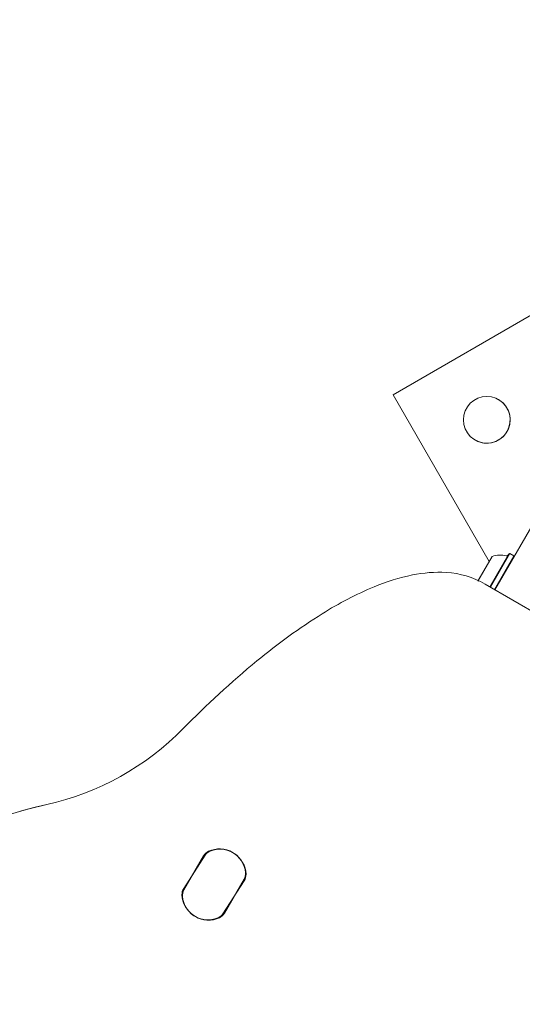
# Model space of a CAD drawing. Units: millimetres. Extents: x 5.3 to 15.6, y 5.9 to 16.4.
# Drawn here: x 9.2 to 9.4, y 14.4 to 14.8 of the extents above; entities that cross this region are included whole.
import ezdxf

# ---------------------------------------------------------------- set-up
doc = ezdxf.new("R2010")
doc.units = ezdxf.units.MM
doc.styles.add('SLDTEXTSTYLE0', font='TXT', dxfattribs={"width": 0.75})
doc.dimstyles.new('SLDDIMSTYLE1', dxfattribs={"dimtxt": 0.15875, "dimasz": 0.25, "dimexe": 0, "dimexo": 0.0625, "dimgap": 0.0396875, "dimtad": 2, "dimdec": 0, "dimlfac": 100, "dimrnd": 1e-09, "dimzin": 12, "dimdsep": 46, "dimtxsty": 'SLDTEXTSTYLE0', "dimsah": 1, "dimcen": 0, "dimadec": 0, "dimazin": 3, "dimtfac": 1, "dimtdec": 0, "dimtofl": 0, "dimtmove": 0, "dimatfit": 3, "dimfxl": 0, "dimfrac": 2, "dimtolj": 1, "dimtzin": 12, "dimarcsym": 0})
doc.dimstyles.new('SLDDIMSTYLE2', dxfattribs={"dimtxt": 0.15875, "dimasz": 0.08, "dimexe": 0, "dimexo": 0.0625, "dimgap": 0.0396875, "dimtad": 2, "dimdec": 0, "dimlfac": 100, "dimrnd": 1e-09, "dimzin": 12, "dimdsep": 46, "dimtxsty": 'SLDTEXTSTYLE0', "dimblk1": 'DOT', "dimblk2": 'DOT', "dimsah": 1, "dimcen": 0.09, "dimse1": 1, "dimse2": 1, "dimadec": 0, "dimazin": 3, "dimtfac": 1, "dimtdec": 0, "dimtofl": 0, "dimtmove": 0, "dimatfit": 3, "dimldrblk": 'DOT', "dimfxl": 0, "dimfrac": 2, "dimtolj": 1, "dimtzin": 12, "dimarcsym": 0})

# ---------------------------------------------------------------- blocks, each defined once
blk = doc.blocks.new('_D_2')
at = {"color": 7, "linetype": 'Continuous', "lineweight": 0}
blk.add_line((8.91958051191394, 16.04827069019998), (9.475447547225393, 14.60039097198281), dxfattribs=at)
blk.add_solid([(8.91958051191394, 16.04827069019998), (8.971840926281885, 15.80054332172792), (9.04652601276338, 15.82921626816271)], dxfattribs=at)
at = {"color": 7, "linetype": 'Continuous', "lineweight": 0, "insert": (9.327573683168515, 15.55195988150145), "char_height": 0.15875, "attachment_point": 1, "rotation": 291.0026930860788, "style": 'SLDTEXTSTYLE0'}
blk.add_mtext('150', dxfattribs=at)
blk = doc.blocks.new('_DOT')
at = {"color": 0, "linetype": 'ByBlock', "lineweight": -2}
blk.add_line((-0.5, 0), (-1, 0), dxfattribs=at)
at = {"color": 0, "linetype": 'ByBlock', "const_width": 0.5}
blk.add_lwpolyline([(-0.25, 0, 1), (0.25, 0, 1)], format="xyb", close=True, dxfattribs=at)
blk = doc.blocks.new('_D_4')
at = {"color": 7, "linetype": 'Continuous', "lineweight": 0}
blk.add_line((5.516206480281872, 7.935380963416372), (5.516206480281872, 14.68466461411291), dxfattribs=at)
at = {"color": 7, "linetype": 'Continuous', "lineweight": 0, "xscale": 0.08, "yscale": 0.08}
for p, rotation in [((5.516206480281872, 14.68466461411291), 90.0000000000004), ((5.516206480281872, 7.935380963416372), 270.0000000000004)]:
    blk.add_blockref('_DOT', p, dxfattribs=dict(at, rotation=rotation))
at = {"color": 7, "linetype": 'Continuous', "lineweight": 0, "insert": (5.311566999876137, 11.13407487160499), "char_height": 0.15875, "attachment_point": 1, "rotation": 90.00000000000041, "style": 'SLDTEXTSTYLE0'}
blk.add_mtext('675', dxfattribs=at)
blk = doc.blocks.new('_D_5')
at = {"color": 7, "linetype": 'Continuous', "lineweight": 0}
blk.add_line((13.4634628899345, 16.23320097161049), (7.225766088888472, 16.23320097161049), dxfattribs=at)
at = {"color": 7, "linetype": 'Continuous', "lineweight": 0, "xscale": 0.08, "yscale": 0.08, "rotation": 180.0000000000004}
blk.add_blockref('_DOT', (7.225766088888472, 16.23320097161049), dxfattribs=at)
at = {"color": 7, "linetype": 'Continuous', "lineweight": 0, "xscale": 0.08, "yscale": 0.08}
blk.add_blockref('_DOT', (13.4634628899345, 16.23320097161049), dxfattribs=at)
at = {"color": 7, "linetype": 'Continuous', "lineweight": 0, "insert": (10.16866657225184, 16.43784045201622), "char_height": 0.15875, "attachment_point": 1, "style": 'SLDTEXTSTYLE0'}
blk.add_mtext('624', dxfattribs=at)

msp = doc.modelspace()

# ---------------------------------------------------------------- linework, layer by layer
at = {"color": 7, "linetype": 'Continuous', "lineweight": 15}
for p, q in [((9.50655970645884, 14.71650313192013), (9.359335387806102, 14.63150313193717)), ((9.506559720486472, 14.71650312375317), (9.359335401833773, 14.63150312377028)), ((9.359335401833773, 14.63150312377028), (9.359335387806102, 14.63150313193717)), ((9.359335387806102, 14.63150313193717), (9.394340576816376, 14.57087236602582)), ((9.359335401833773, 14.63150312377028), (9.39434058147261, 14.57087237409066)), ((9.396460069532452, 14.56051770696236), (9.413710069594995, 14.59039558349311)), ((9.390159081960862, 14.56362980448001), (9.395386754891183, 14.5726843996861)), ((9.390355138606877, 14.56395394406433), (9.395393437201733, 14.57268053330443)), ((9.39455035899633, 14.56162027885477), (9.401462859140006, 14.57359308047319)), ((9.394766865349228, 14.56149527885361), (9.401804365490976, 14.5736845868241)), ((9.396239108535553, 14.56064527885344), (9.403276608677295, 14.57283458682392)), ((9.396455614884527, 14.56052027885454), (9.403368115028202, 14.57249308047296)), ((9.401797683180426, 14.57368845320577), (9.401456176829456, 14.57359694685486)), ((9.401804365490976, 14.5736845868241), (9.401462859140006, 14.57359308047319)), ((9.40179381944963, 14.57368176102084), (9.401797683180426, 14.57368845320577)), ((9.401804369105706, 14.573684593085), (9.40179768318042, 14.57368845320576)), ((9.403276608677295, 14.57283458682392), (9.40180436549097, 14.57368458682409)), ((9.403368115028202, 14.57249308047296), (9.403276608677295, 14.57283458682392)), ((9.402189782530762, 14.57044186098552), (9.402230615027968, 14.57052287267949)), ((9.392832325872105, 14.56261218562253), (9.413078194365026, 14.55092322799498)), ((9.29090327684637, 14.46394077441112), (9.283121979822434, 14.45191395846712)), ((9.290369103344673, 14.46376276301159), (9.28320682568304, 14.45135733420711)), ((9.289728697646813, 14.46212533841538), (9.289287964514358, 14.4618901757728)), ((9.297395084046315, 14.44267932280488), (9.305176381070249, 14.45470613874888)), ((9.305091535208005, 14.45526276300986), (9.297929257546373, 14.44285733420537)), ((9.298569663385413, 14.44449475916202), (9.299010396376667, 14.44472992173381)), ((9.29901039637666, 14.44472992184455), (9.298569663491477, 14.44449475932596))]:
    msp.add_line(p, q, dxfattribs=at)
msp.add_circle((9.39348603692707, 14.62235248867171), 0.008500000527031615, dxfattribs=at)
for centre, radius, start, end in [((9.39348602289931, 14.62235249683865), 0.008500000000121011, 239.7916822052948, 59.79168220323523), ((9.39837479595867, 14.56345609482664), 0.009700000000003645, 76.5287988679896, 107.9414809002114), ((9.39838147826922, 14.56345222844498), 0.009699999999998507, 76.52879886799002, 107.9414809002211), ((9.40075095314777, 14.57337546360761), 0.0005000000000009955, 256.5287988687305, 329.9999999928574), ((9.400757635458316, 14.57337159722594), 0.000500000000002296, 256.5287988689759, 329.9999999934134), ((9.381635422568326, 14.49174432219141), 0.07571664871676655, 101.6018691945153, 112.6438139529906), ((9.381635422568333, 14.49174432207215), 0.07571664871676409, 101.6018691945129, 112.6438139529911), ((9.376050360473533, 14.51894811733704), 0.0479454514898079, 86.82297089650146, 101.6018691945138), ((9.376050360473524, 14.5189481174563), 0.04794545148980967, 86.82297089650157, 101.6018691945154), ((9.376946760911668, 14.53509758001162), 0.031771129914425, 59.99999999327376, 86.8229708965003), ((9.37694676091166, 14.53509758013088), 0.031771129914425, 59.99999999327215, 86.8229708965003), ((9.402158454755881, 14.44254697670372), 0.1290230614780592, 112.6438139529916, 122.112881667911), ((9.402158454755872, 14.44254697682298), 0.1290230614780585, 112.6438139529909, 122.112881667911), ((9.453874591292335, 14.36014555133084), 0.2263089992170504, 122.1128816679083, 129.5487185943527), ((9.453874591292328, 14.3601455514501), 0.2263089992170529, 122.1128816679084, 129.5487185943528), ((9.532230668899427, 14.26525653220224), 0.3493683379491111, 129.5487185943545, 135.5276371474151), ((9.53223066889942, 14.2652565323215), 0.3493683379491136, 129.5487185943545, 135.5276371474149), ((9.211566610352778, 14.58006832471845), 0.1000000000001395, 282.5163771982771, 315.5276371474148), ((9.21156661035277, 14.58006832483771), 0.1000000000001378, 282.5163771982773, 315.5276371474155), ((9.268455260091077, 14.32380687320661), 0.1625000000002255, 102.5163771982769, 197.483622788209), ((9.268455260091066, 14.32380687332587), 0.1625000000002265, 102.5163771982756, 180.0041930484577), ((9.293833204959576, 14.46176276301119), 0.004000000000004823, 114.903198765645, 149.999999993202), ((9.294261654310812, 14.46176791896118), 0.004000000000004458, 112.0005092146056, 147.0973104421795), ((9.294261654310802, 14.46176791910599), 0.004000000000005124, 112.0005092146292, 147.0973104422009), ((9.296149180445932, 14.45677415022339), 0.009500000000010144, 5.096801220819219, 114.903198765628), ((9.29632203589628, 14.45666842607244), 0.00950000000001112, 2.194111669802381, 112.0005092145957), ((9.296322035896269, 14.45666842621726), 0.009500000000015078, 59.10643338450712, 112.0005092145975), ((9.301627433593104, 14.45726276301026), 0.003999999999999821, 329.999999993212, 5.096801220824648), ((9.301818003605806, 14.45687899419882), 0.004000000000001797, 327.0973104421803, 2.194111669807529), ((9.286480357286878, 14.44974110301718), 0.004000000000003288, 147.0973104421933, 182.1941116698083), ((9.291976324996403, 14.44995167114356), 0.00950000000001112, 182.1941116698036, 292.0005092145965), ((9.286670927297944, 14.4493573342067), 0.004000000000004673, 149.9999999931927, 185.0968012207956), ((9.292149180445113, 14.44984594699358), 0.009500000000011754, 185.0968012208307, 294.9031987656243), ((9.294036706581872, 14.44485217825482), 0.004000000000003792, 292.0005092145828, 327.0973104421803), ((9.294465155931473, 14.44485733420579), 0.004000000000004938, 294.9031987655889, 329.999999993168), ((9.29446515593146, 14.4448573343506), 0.004000000000004823, 294.9031987656458, 329.9999999932028), ((9.292149180445104, 14.4498459471384), 0.009500000000010144, 237.9376426380493, 294.9031987656288)]:
    msp.add_arc(centre, radius, start, end, dxfattribs=at)

# ---------------------------------------------------------------- dimensions: what is measured, and where the dimension line sits
at = {"color": 7, "linetype": 'Continuous', "lineweight": 0}
dim = msp.add_linear_dim(base=(7.225766088888471, 16.23320097161049), p1=(13.4634628899345, 9.869637534588579), p2=(7.225766088888472, 8.893503206543715), dimstyle='SLDDIMSTYLE2', dxfattribs=at)
dim.commit()
dim.dimension.update_dxf_attribs({"geometry": '_D_5', "text_midpoint": (10.34461448941149, 16.23320097161049), "dimtype": 160})
dim = msp.add_radius_dim(center=(9.475447547225393, 14.60039097198281), mpoint=(8.91958051191394, 16.04827069019998), text='150', dimstyle='SLDDIMSTYLE1', override={"dimpost": '<>'}, dxfattribs=at)
dim.commit()
dim.dimension.update_dxf_attribs({"geometry": '_D_2', "text_midpoint": (9.197515029569665, 15.3243318310914), "dimtype": 164})
dim = msp.add_linear_dim(base=(5.516206480281872, 7.935380963416372), p1=(9.821663013778013, 14.68466461411291), p2=(10.05098895068376, 7.935380963416372), angle=90.0000000000002, dimstyle='SLDDIMSTYLE2', dxfattribs=at)
dim.commit()
dim.dimension.update_dxf_attribs({"geometry": '_D_4', "text_midpoint": (5.516206480281872, 11.31002278876464), "dimtype": 160})

doc.saveas('drawing.dxf')
